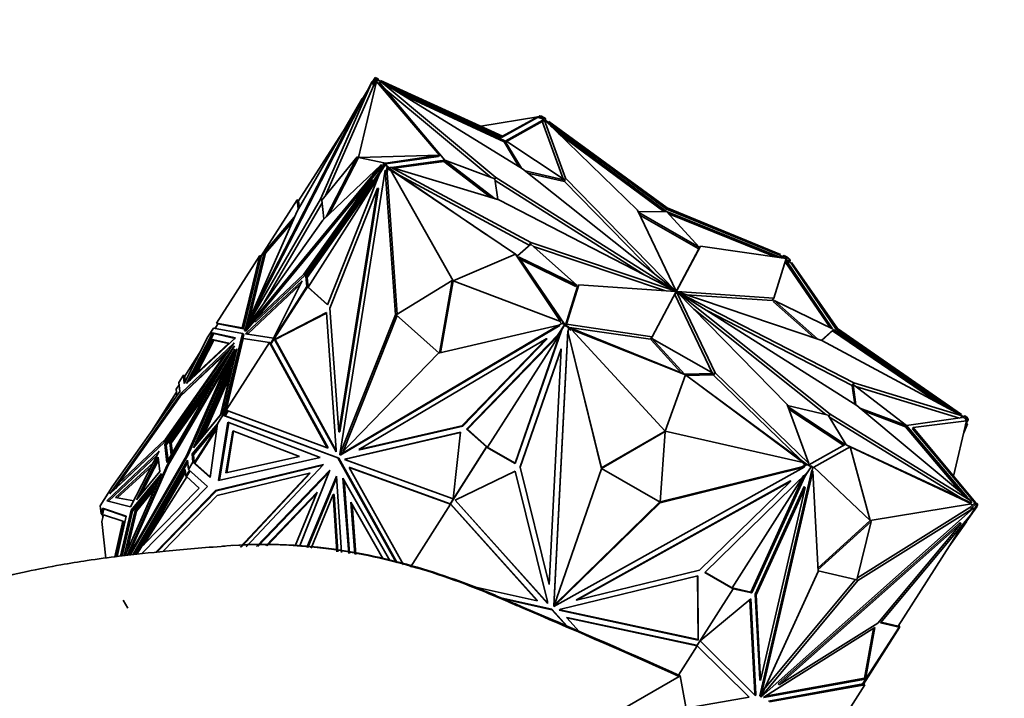
# Model space of a CAD drawing. Units: millimetres. Extents: x 0 to 1478, y 0 to 1758.
# Drawn here: x 1154 to 1216, y 604 to 647 of the extents above; entities that cross this region are included whole.
import ezdxf
from ezdxf import colors
from ezdxf.entities.mleader import LeaderData, LeaderLine
from ezdxf.math import Vec2, Vec3

# ---------------------------------------------------------------- set-up
doc = ezdxf.new("R2010")
doc.units = ezdxf.units.MM
doc.layers.add('DV6_Défaut', color=7, linetype='Continuous')
doc.layers.add('Défaut', color=7, linetype='Continuous')

# ---------------------------------------------------------------- blocks, each defined once
blk = doc.blocks.new('_DOT')
at = {"color": 0}
blk.add_line((0, 0), (-1, 0), dxfattribs=at)
at = {"color": 0, "const_width": 0.333}
blk.add_lwpolyline([(-0.1665, 0, 1), (0.1665, 0, 1)], format="xyb", close=True, dxfattribs=at)
blk = doc.blocks.new('SE5')
at = {"layer": 'DV6_Défaut', "color": 7, "linetype": 'Continuous', "lineweight": 35}
for p, q in [((1175.82, 643.246), (1175.989, 643.512)), ((1175.989, 643.512), (1175.999, 643.423)), ((1175.989, 643.512), (1176.075, 643.463)), ((1175.797, 643.26), (1167.765, 627.598)), ((1172.542, 635.848), (1175.797, 643.26)), ((1172.858, 636.081), (1175.916, 643.045)), ((1174.943, 638.481), (1176.068, 643.258)), ((1175.882, 643.211), (1175.797, 643.26)), ((1175.999, 643.423), (1175.831, 643.094)), ((1175.831, 643.094), (1175.882, 643.211)), ((1175.831, 643.094), (1175.916, 643.045)), ((1176.034, 643.275), (1175.916, 643.045)), ((1175.999, 643.423), (1176.085, 643.374)), ((1176.024, 643.492), (1176.025, 643.493)), ((1176.141, 643.466), (1176.025, 643.493)), ((1176.075, 643.464), (1176.025, 643.493)), ((1176.085, 643.374), (1176.034, 643.275)), ((1176.041, 643.215), (1176.034, 643.275)), ((1176.068, 643.258), (1176.041, 643.215)), ((1180.04, 638.619), (1176.068, 643.258)), ((1176.071, 643.347), (1176.183, 643.321)), ((1176.075, 643.464), (1176.074, 643.463)), ((1176.077, 643.439), (1176.075, 643.464)), ((1176.075, 643.463), (1176.077, 643.439)), ((1176.203, 643.41), (1176.077, 643.439)), ((1176.077, 643.439), (1176.077, 643.439)), ((1176.077, 643.439), (1176.085, 643.374)), ((1176.141, 643.466), (1176.203, 643.41)), ((1176.183, 643.321), (1176.203, 643.41)), ((1176.183, 643.321), (1176.299, 643.294)), ((1176.323, 643.175), (1176.237, 643.215)), ((1176.237, 643.215), (1180.368, 638.32)), ((1176.299, 643.294), (1176.326, 643.337)), ((1176.299, 643.294), (1183.947, 639.745)), ((1176.301, 643.14), (1176.369, 643.247)), ((1183.999, 639.827), (1176.326, 643.337)), ((1183.585, 637.231), (1176.369, 643.247)), ((1176.369, 643.247), (1185.267, 637.766)), ((1175.198, 642.173), (1175.562, 642.801)), ((1183.291, 637.225), (1176.546, 642.849)), ((1184.157, 639.54), (1176.984, 642.869)), ((1184.105, 639.458), (1177.681, 642.439)), ((1175.17, 642.189), (1168.296, 628.786)), ((1171.07, 635.111), (1175.17, 642.189)), ((1175.23, 642.154), (1175.17, 642.189)), ((1182.644, 640.447), (1186.239, 641.045)), ((1183.999, 639.827), (1186.239, 641.045)), ((1186.239, 641.045), (1186.212, 641.002)), ((1186.35, 641.106), (1186.229, 640.998)), ((1186.412, 641.05), (1186.328, 640.975)), ((1186.466, 641.079), (1186.35, 641.106)), ((1186.35, 641.106), (1186.412, 641.05)), ((1186.538, 641.021), (1186.412, 641.05)), ((1186.466, 641.09), (1186.46, 641.08)), ((1186.72, 640.944), (1186.466, 641.09)), ((1186.466, 641.09), (1186.47, 641.06)), ((1186.466, 641.079), (1186.467, 641.061)), ((1186.467, 641.061), (1186.538, 641.021)), ((1186.538, 641.021), (1186.486, 640.939)), ((1186.538, 641.021), (1186.538, 641.021)), ((1186.723, 640.914), (1186.538, 641.021)), ((1183.947, 639.745), (1186.212, 641.002)), ((1186.555, 640.83), (1184.209, 639.528)), ((1186.503, 640.748), (1184.253, 639.499)), ((1186.212, 641.002), (1186.328, 640.975)), ((1186.328, 640.975), (1186.486, 640.939)), ((1186.486, 640.939), (1186.614, 640.865)), ((1186.555, 640.83), (1186.503, 640.748)), ((1186.528, 640.73), (1186.503, 640.748)), ((1186.517, 640.714), (1186.622, 640.877)), ((1186.517, 640.714), (1187.818, 637.141)), ((1186.58, 640.812), (1186.555, 640.83)), ((1192.513, 635.167), (1186.622, 640.877)), ((1186.622, 640.877), (1187.97, 637.174)), ((1186.663, 640.837), (1186.718, 640.806)), ((1186.718, 640.806), (1186.723, 640.914)), ((1186.718, 640.806), (1186.889, 640.707)), ((1186.72, 640.944), (1186.723, 640.914)), ((1186.889, 640.707), (1186.916, 640.75)), ((1186.889, 640.707), (1194.323, 635.224)), ((1194.375, 635.305), (1186.916, 640.75)), ((1194.335, 635.091), (1187.038, 640.474)), ((1171.172, 635.752), (1174.091, 640.325)), ((1183.947, 639.745), (1183.999, 639.827)), ((1194.175, 635.089), (1187.558, 639.97)), ((1184.157, 639.54), (1184.105, 639.458)), ((1185.038, 637.907), (1184.105, 639.458)), ((1185.199, 637.808), (1184.157, 639.54)), ((1184.209, 639.528), (1187.955, 637.051)), ((1174.943, 638.481), (1180.04, 638.619)), ((1180.04, 638.619), (1176.633, 638.116)), ((1179.988, 638.538), (1180.04, 638.619)), ((1176.374, 638.012), (1167.765, 627.596)), ((1174.858, 638.53), (1172.628, 635.799)), ((1172.686, 634.544), (1176.374, 638.012)), ((1172.901, 634.746), (1174.858, 638.53)), ((1173.116, 634.948), (1174.943, 638.481)), ((1174.858, 638.53), (1174.943, 638.481)), ((1174.943, 638.481), (1176.633, 638.116)), ((1176.459, 637.963), (1175.736, 637.088)), ((1176.627, 638.016), (1176.235, 637.402)), ((1176.459, 637.963), (1176.374, 638.012)), ((1176.591, 638.037), (1176.392, 637.725)), ((1176.45, 637.968), (1176.581, 638.127)), ((1176.581, 638.127), (1176.667, 638.078)), ((1176.581, 638.127), (1176.591, 638.037)), ((1176.591, 638.037), (1176.676, 637.988)), ((1176.625, 638.102), (1176.633, 638.116)), ((1176.627, 638.016), (1176.752, 637.904)), ((1176.627, 638.016), (1176.677, 637.988)), ((1176.662, 638.08), (1179.988, 638.538)), ((1176.667, 638.078), (1176.674, 638.012)), ((1176.674, 638.013), (1176.81, 637.891)), ((1176.677, 637.988), (1176.674, 638.013)), ((1176.674, 638.013), (1176.674, 638.012)), ((1176.674, 638.012), (1176.676, 637.988)), ((1176.676, 637.988), (1176.676, 637.988)), ((1180.368, 638.318), (1177.011, 637.857)), ((1180.316, 638.236), (1177.18, 637.805)), ((1180.368, 638.318), (1180.316, 638.236)), ((1183.283, 635.958), (1180.316, 638.236)), ((1180.368, 638.32), (1183.535, 637.134)), ((1183.545, 635.879), (1180.368, 638.318)), ((1176.372, 637.701), (1171.616, 630.983)), ((1172.98, 629.205), (1176.235, 637.402)), ((1176.624, 637.685), (1173.768, 619.768)), ((1176.392, 637.725), (1176.372, 637.701)), ((1176.372, 637.701), (1176.411, 637.679)), ((1176.392, 637.725), (1176.428, 637.704)), ((1177.26, 628.578), (1176.624, 637.685)), ((1176.682, 637.672), (1176.624, 637.685)), ((1176.692, 637.529), (1176.682, 637.672)), ((1176.752, 637.904), (1176.692, 637.529)), ((1176.692, 637.529), (1176.75, 637.516)), ((1176.792, 637.779), (1176.75, 637.516)), ((1177.373, 628.598), (1176.75, 637.516)), ((1176.752, 637.904), (1176.81, 637.891)), ((1176.81, 637.891), (1176.792, 637.779)), ((1176.918, 637.667), (1176.792, 637.779)), ((1176.945, 637.848), (1176.829, 637.832)), ((1176.829, 637.832), (1183, 633.618)), ((1176.902, 637.781), (1176.96, 637.872)), ((1176.945, 637.71), (1176.918, 637.667)), ((1184.817, 632.39), (1176.945, 637.71)), ((1180.894, 630.722), (1176.945, 637.71)), ((1183.778, 635.809), (1176.96, 637.872)), ((1176.96, 637.872), (1185.786, 633.131)), ((1177.578, 637.32), (1185.681, 632.967)), ((1185.267, 637.766), (1194.917, 630.076)), ((1187.955, 637.051), (1185.433, 637.634)), ((1187.903, 636.969), (1185.599, 637.501)), ((1175.73, 637.092), (1168.363, 628.178)), ((1171.508, 631.128), (1175.73, 637.092)), ((1171.593, 631.079), (1175.815, 637.043)), ((1176.176, 637.255), (1171.701, 630.934)), ((1176.153, 637.196), (1171.768, 630.325)), ((1175.815, 637.043), (1175.73, 637.092)), ((1183.525, 637.137), (1183.585, 637.231)), ((1183.535, 637.134), (1183.712, 635.829)), ((1192.979, 631.065), (1183.55, 637.023)), ((1194.911, 630.074), (1183.585, 637.231)), ((1187.955, 637.051), (1187.903, 636.969)), ((1187.904, 636.971), (1193.745, 631.01)), ((1187.91, 637.08), (1187.97, 637.174)), ((1187.97, 637.174), (1194.927, 630.073)), ((1173.146, 628.993), (1176.146, 636.549)), ((1176.146, 636.549), (1173.702, 621.216)), ((1176.204, 636.536), (1173.76, 621.203)), ((1176.204, 636.536), (1176.146, 636.549)), ((1167.765, 627.598), (1172.542, 635.848)), ((1168.801, 632.246), (1171.084, 635.825)), ((1169.003, 629.343), (1172.646, 635.635)), ((1171.084, 635.825), (1171.169, 635.776)), ((1171.084, 635.825), (1171.148, 635.245)), ((1171.195, 635.788), (1171.119, 635.805)), ((1171.169, 635.776), (1171.119, 635.805)), ((1171.119, 635.804), (1171.119, 635.805)), ((1171.169, 635.776), (1171.169, 635.776)), ((1171.172, 635.752), (1171.169, 635.776)), ((1171.169, 635.776), (1171.215, 635.361)), ((1172.628, 635.799), (1172.542, 635.848)), ((1172.628, 635.799), (1172.758, 634.612)), ((1194.911, 630.069), (1183.778, 635.809)), ((1168.296, 628.786), (1171.07, 635.111)), ((1194.944, 630.066), (1192.513, 635.167)), ((1192.563, 635.062), (1194.335, 635.091)), ((1196.385, 632.842), (1192.586, 635.013)), ((1196.333, 632.76), (1192.659, 634.86)), ((1194.323, 635.224), (1194.375, 635.305)), ((1194.323, 635.224), (1201.473, 632.324)), ((1201.566, 632.158), (1194.34, 635.088)), ((1194.34, 635.088), (1196.385, 632.842)), ((1194.375, 635.305), (1201.501, 632.367)), ((1201.169, 632.216), (1194.489, 634.925)), ((1167.765, 627.596), (1172.686, 634.544)), ((1168.992, 632.503), (1170.897, 634.716)), ((1169.078, 632.454), (1170.765, 634.414)), ((1184.955, 632.283), (1185.793, 633.026)), ((1185.681, 632.967), (1185.786, 633.131)), ((1185.681, 632.967), (1185.714, 632.956)), ((1185.786, 633.131), (1194.919, 630.058)), ((1185.793, 633.026), (1188.681, 630.448)), ((1167.825, 627.716), (1168.992, 632.503)), ((1168.013, 628.086), (1169.078, 632.454)), ((1168.992, 632.503), (1169.078, 632.454)), ((1180.894, 630.722), (1184.817, 632.39)), ((1184.817, 632.39), (1187.657, 628.145)), ((1184.832, 632.367), (1184.955, 632.283)), ((1185.967, 632.871), (1194.213, 630.097)), ((1194.935, 630.045), (1196.376, 632.736)), ((1194.959, 630.058), (1196.48, 632.899)), ((1196.385, 632.842), (1196.333, 632.76)), ((1196.376, 632.736), (1196.48, 632.899)), ((1196.48, 632.899), (1201.867, 632.114)), ((1201.501, 632.367), (1201.473, 632.324)), ((1166.007, 628.051), (1168.727, 632.314)), ((1168.727, 632.314), (1167.614, 627.749)), ((1168.806, 632.241), (1167.699, 627.7)), ((1168.727, 632.314), (1168.806, 632.241)), ((1168.727, 632.314), (1168.727, 632.314)), ((1168.727, 632.314), (1168.727, 632.314)), ((1168.727, 632.314), (1168.727, 632.314)), ((1188.681, 630.448), (1185.011, 632.233)), ((1185.011, 632.233), (1187.905, 627.985)), ((1188.629, 630.366), (1185.12, 632.072)), ((1201.867, 632.114), (1201.099, 629.63)), ((1201.473, 632.324), (1201.644, 632.226)), ((1201.739, 632.311), (1201.616, 632.242)), ((1201.743, 632.281), (1201.644, 632.226)), ((1201.644, 632.226), (1201.829, 632.119)), ((1201.993, 632.165), (1201.739, 632.311)), ((1201.739, 632.311), (1201.743, 632.281)), ((1201.928, 632.174), (1201.743, 632.281)), ((1204.629, 627.776), (1201.807, 631.919)), ((1204.791, 627.698), (1201.84, 632.028)), ((1201.863, 632.1), (1201.876, 632.092)), ((1201.876, 632.092), (1201.928, 632.174)), ((1201.876, 632.092), (1202.046, 631.94)), ((1202.064, 632.053), (1201.928, 632.174)), ((1201.928, 632.174), (1201.999, 632.134)), ((1201.928, 632.174), (1201.928, 632.174)), ((1201.993, 632.165), (1201.996, 632.135)), ((1201.995, 632.148), (1201.997, 632.151)), ((1202.122, 632.039), (1201.997, 632.151)), ((1201.999, 632.134), (1201.997, 632.151)), ((1202.046, 631.94), (1202.064, 632.053)), ((1202.046, 631.94), (1202.172, 631.828)), ((1202.122, 632.039), (1202.064, 632.053)), ((1202.099, 631.893), (1202.122, 632.039)), ((1202.172, 631.828), (1202.199, 631.871)), ((1202.172, 631.828), (1205.037, 627.622)), ((1205.09, 627.704), (1202.199, 631.871)), ((1168.363, 628.178), (1171.508, 631.128)), ((1171.593, 631.079), (1171.508, 631.128)), ((1171.39, 630.72), (1167.888, 627.435)), ((1168.448, 628.129), (1171.593, 631.079)), ((1169.586, 627.102), (1171.39, 630.72)), ((1171.616, 630.983), (1171.701, 630.934)), ((1171.616, 630.983), (1171.686, 630.35)), ((1171.701, 630.934), (1171.771, 630.301)), ((1180.836, 630.735), (1177.319, 628.565)), ((1180.04, 626.166), (1180.836, 630.735)), ((1180.103, 626.181), (1180.894, 630.722)), ((1180.836, 630.735), (1180.894, 630.722)), ((1180.894, 630.722), (1187.657, 628.145)), ((1171.269, 630.478), (1167.973, 627.386)), ((1171.686, 630.35), (1169.402, 626.771)), ((1171.721, 630.329), (1169.449, 626.768)), ((1171.686, 630.35), (1171.771, 630.301)), ((1171.721, 630.329), (1172.98, 629.205)), ((1171.721, 630.329), (1171.771, 630.3)), ((1171.768, 630.325), (1172.991, 629.233)), ((1171.771, 630.3), (1171.768, 630.325)), ((1171.771, 630.301), (1171.771, 630.3)), ((1187.969, 627.928), (1188.703, 630.3)), ((1188.039, 627.98), (1188.807, 630.464)), ((1188.681, 630.448), (1188.629, 630.366)), ((1188.703, 630.3), (1188.807, 630.464)), ((1188.807, 630.464), (1194.93, 630.049)), ((1194.947, 630.036), (1193.426, 627.195)), ((1194.858, 629.864), (1194.962, 630.028)), ((1194.858, 629.864), (1197.216, 624.917)), ((1194.909, 630.07), (1194.911, 630.074)), ((1194.912, 630.068), (1194.917, 630.076)), ((1194.914, 630.05), (1194.919, 630.058)), ((1194.918, 630.059), (1194.927, 630.073)), ((1194.932, 630.047), (1194.944, 630.066)), ((1194.946, 630.037), (1194.959, 630.058)), ((1194.962, 630.028), (1197.393, 624.927)), ((1194.964, 630.027), (1194.976, 630.046)), ((1201.099, 629.63), (1194.976, 630.046)), ((1194.978, 630.021), (1194.987, 630.036)), ((1201.937, 622.92), (1194.979, 630.021)), ((1194.986, 630.013), (1194.989, 630.018)), ((1204.121, 626.963), (1194.987, 630.036)), ((1204.64, 622.328), (1194.989, 630.018)), ((1194.99, 630.018), (1194.995, 630.026)), ((1194.995, 630.026), (1206.128, 624.286)), ((1194.995, 630.02), (1206.322, 622.863)), ((1200.995, 629.467), (1195.589, 629.833)), ((1200.995, 629.467), (1201.099, 629.63)), ((1201.121, 629.483), (1201.069, 629.401)), ((1203.604, 627.137), (1201.069, 629.401)), ((1203.835, 627.06), (1201.121, 629.483)), ((1201.121, 629.483), (1204.791, 627.698)), ((1168.315, 628.775), (1167.998, 628.052)), ((1168.356, 628.751), (1168.296, 628.786)), ((1169.642, 627.03), (1172.925, 628.717)), ((1169.7, 627.016), (1172.928, 628.676)), ((1172.925, 628.717), (1173.544, 620.058)), ((1173.702, 621.216), (1173.146, 628.993)), ((1204.369, 622.297), (1196.057, 628.921)), ((1196.823, 628.865), (1206.024, 624.122)), ((1165.91, 627.716), (1166.094, 628.004)), ((1166.007, 628.051), (1166.007, 628.051)), ((1166.1, 628), (1166.007, 628.051)), ((1166.007, 628.051), (1166.007, 628.051)), ((1166.007, 628.051), (1166.007, 628.051)), ((1167.614, 627.749), (1166.007, 628.051)), ((1167.699, 627.7), (1166.1, 628)), ((1168.369, 628.174), (1167.85, 627.547)), ((1168.448, 628.129), (1168.363, 628.178)), ((1173.768, 619.768), (1177.26, 628.578)), ((1173.976, 619.973), (1177.365, 628.524)), ((1177.319, 628.564), (1177.26, 628.578)), ((1177.319, 628.565), (1180.012, 626.16)), ((1187.562, 627.923), (1187.784, 628.055)), ((1187.63, 628.102), (1187.657, 628.145)), ((1187.723, 628.019), (1187.63, 628.102)), ((1187.784, 628.055), (1187.842, 628.041)), ((1187.784, 628.055), (1187.909, 627.943)), ((1187.842, 628.041), (1187.978, 627.92)), ((1164.11, 624.239), (1165.756, 627.443)), ((1164.322, 624.436), (1165.841, 627.394)), ((1165.458, 627.191), (1165.806, 627.736)), ((1165.756, 627.443), (1167.2, 627.116)), ((1165.842, 627.393), (1165.756, 627.443)), ((1165.937, 627.759), (1165.806, 627.736)), ((1165.806, 627.736), (1165.806, 627.736)), ((1165.806, 627.736), (1167.635, 627.393)), ((1165.841, 627.394), (1167.174, 627.092)), ((1167.635, 627.393), (1166.408, 622.259)), ((1167.699, 627.7), (1167.614, 627.749)), ((1167.72, 627.344), (1167.635, 627.393)), ((1167.766, 627.597), (1167.765, 627.598)), ((1167.85, 627.547), (1167.765, 627.596)), ((1167.888, 627.435), (1167.832, 627.367)), ((1167.888, 627.435), (1167.973, 627.386)), ((1167.973, 627.386), (1167.944, 627.35)), ((1187.556, 627.925), (1173.772, 619.764)), ((1187.614, 627.912), (1173.83, 619.75)), ((1179.978, 626.152), (1187.556, 627.925)), ((1184.801, 619.239), (1187.708, 627.607)), ((1184.804, 619.209), (1187.712, 627.577)), ((1188.115, 627.556), (1187.233, 610.241)), ((1188.118, 627.526), (1187.236, 610.211)), ((1187.517, 627.328), (1187.909, 627.943)), ((1187.614, 627.912), (1187.556, 627.925)), ((1187.708, 627.607), (1187.71, 627.63)), ((1187.712, 627.577), (1187.708, 627.607)), ((1187.714, 627.616), (1187.712, 627.633)), ((1187.712, 627.577), (1187.714, 627.616)), ((1187.714, 627.616), (1187.913, 627.929)), ((1187.907, 627.96), (1187.909, 627.943)), ((1187.978, 627.92), (1187.907, 627.96)), ((1187.908, 627.956), (1187.91, 627.959)), ((1187.91, 627.959), (1187.978, 627.92)), ((1187.913, 627.929), (1187.91, 627.959)), ((1187.913, 627.929), (1188.167, 627.783)), ((1187.978, 627.92), (1187.978, 627.92)), ((1187.978, 627.92), (1188.163, 627.813)), ((1187.995, 627.91), (1188.039, 627.98)), ((1193.426, 627.195), (1188.039, 627.98)), ((1188.115, 627.556), (1188.118, 627.526)), ((1188.148, 627.42), (1188.115, 627.556)), ((1190.239, 618.872), (1188.118, 627.526)), ((1188.167, 627.783), (1188.148, 627.42)), ((1190.232, 618.932), (1188.149, 627.434)), ((1188.167, 627.783), (1188.163, 627.813)), ((1188.329, 627.606), (1188.163, 627.702)), ((1188.165, 627.802), (1195.461, 624.842)), ((1193.322, 627.031), (1188.236, 627.773)), ((1188.356, 627.649), (1188.329, 627.606)), ((1195.531, 624.789), (1188.356, 627.649)), ((1194.241, 621.252), (1188.356, 627.649)), ((1204.847, 627.647), (1204.088, 626.975)), ((1204.795, 627.565), (1204.117, 626.965)), ((1204.847, 627.647), (1204.795, 627.565)), ((1211.417, 623.044), (1204.795, 627.565)), ((1212.224, 622.61), (1204.847, 627.647)), ((1205.037, 627.622), (1205.09, 627.704)), ((1205.037, 627.622), (1212.884, 622.264)), ((1205.09, 627.704), (1212.912, 622.307)), ((1167.117, 626.812), (1162.735, 620.565)), ((1163.789, 623.658), (1167.117, 626.812)), ((1163.97, 624.254), (1165.458, 627.19)), ((1167.2, 627.116), (1164.11, 624.239)), ((1165.737, 627.025), (1164.544, 624.702)), ((1164.544, 624.702), (1166.784, 626.788)), ((1165.822, 626.976), (1164.755, 624.899)), ((1165.458, 627.191), (1165.458, 627.19)), ((1166.784, 626.788), (1165.737, 627.025)), ((1165.737, 627.025), (1165.822, 626.976)), ((1166.758, 626.764), (1165.822, 626.976)), ((1167.72, 627.344), (1166.506, 622.267)), ((1166.609, 622.574), (1167.687, 627.085)), ((1166.609, 622.574), (1169.329, 626.837)), ((1167.687, 627.085), (1169.329, 626.837)), ((1167.832, 627.367), (1169.586, 627.102)), ((1169.329, 626.837), (1169.329, 626.837)), ((1169.329, 626.837), (1169.329, 626.837)), ((1169.329, 626.837), (1172.964, 620.204)), ((1169.405, 626.79), (1169.329, 626.837)), ((1169.329, 626.837), (1169.329, 626.837)), ((1169.405, 626.79), (1169.402, 626.771)), ((1169.43, 626.744), (1169.402, 626.771)), ((1169.405, 626.79), (1169.405, 626.79)), ((1169.405, 626.79), (1169.405, 626.79)), ((1169.405, 626.79), (1169.405, 626.79)), ((1169.447, 626.769), (1169.43, 626.744)), ((1169.449, 626.768), (1169.447, 626.769)), ((1173.526, 619.942), (1169.642, 627.03)), ((1169.642, 627.03), (1169.657, 627.026)), ((1169.657, 627.026), (1169.688, 627.035)), ((1169.673, 627.011), (1169.657, 627.026)), ((1169.673, 627.013), (1169.672, 627.012)), ((1169.686, 627.034), (1169.673, 627.013)), ((1169.673, 627.013), (1169.673, 627.011)), ((1169.678, 627.021), (1169.7, 627.016)), ((1169.688, 627.035), (1169.686, 627.034)), ((1169.687, 627.035), (1169.686, 627.034)), ((1173.537, 620.014), (1169.7, 627.016)), ((1186.764, 627.07), (1174.968, 620.086)), ((1181.443, 621.585), (1186.764, 627.07)), ((1181.501, 621.572), (1186.822, 627.056)), ((1187.517, 627.328), (1181.745, 621.379)), ((1187.624, 627.366), (1181.803, 621.366)), ((1183.073, 620.232), (1187.624, 627.366)), ((1186.822, 627.056), (1186.764, 627.07)), ((1187.422, 627.2), (1187.624, 627.366)), ((1187.517, 627.328), (1187.422, 627.2)), ((1193.322, 627.031), (1193.426, 627.195)), ((1193.417, 627.088), (1193.364, 627.007)), ((1195.26, 624.924), (1193.364, 627.007)), ((1195.461, 624.842), (1193.417, 627.088)), ((1193.417, 627.088), (1197.299, 624.87)), ((1212.946, 622.222), (1204.121, 626.963)), ((1162.755, 620.411), (1167.14, 626.617)), ((1167.14, 626.617), (1162.88, 619.275)), ((1167.16, 626.418), (1162.895, 619.113)), ((1163.874, 623.608), (1166.845, 626.425)), ((1165.007, 626.301), (1163.998, 624.72)), ((1164.219, 619.748), (1167.16, 626.418)), ((1167.276, 626.425), (1164.555, 620.196)), ((1166.318, 622.334), (1167.276, 626.425)), ((1169.43, 626.744), (1173.022, 620.191)), ((1173.772, 619.764), (1179.978, 626.152)), ((1185.112, 619.009), (1187.694, 626.438)), ((1185.116, 618.979), (1187.697, 626.408)), ((1187.697, 626.408), (1186.942, 611.59)), ((1187.694, 626.438), (1187.697, 626.408)), ((1162.781, 620.743), (1166.557, 626.126)), ((1162.84, 620.362), (1166.59, 625.668)), ((1166.557, 626.126), (1163.709, 623.427)), ((1167.153, 625.899), (1164.781, 620.471)), ((1166.613, 626.094), (1166.557, 626.126)), ((1166.809, 625.621), (1166.671, 625.384)), ((1162.961, 619.111), (1166.636, 625.404)), ((1163.068, 620.536), (1166.157, 624.922)), ((1166.636, 625.404), (1164.119, 619.697)), ((1164.982, 620.717), (1166.955, 625.233)), ((1166.955, 625.233), (1166.26, 622.267)), ((1166.698, 625.369), (1166.636, 625.404)), ((1197.289, 624.764), (1197.393, 624.927)), ((1197.393, 624.927), (1203.285, 619.217)), ((1163.626, 624.321), (1163.913, 624.77)), ((1163.626, 624.321), (1163.626, 624.321)), ((1163.626, 624.321), (1163.69, 623.741)), ((1163.913, 624.77), (1164.015, 624.746)), ((1163.913, 624.77), (1163.913, 624.77)), ((1164.001, 624.691), (1163.913, 624.77)), ((1163.913, 624.77), (1163.97, 624.254)), ((1163.999, 624.72), (1163.94, 624.754)), ((1163.999, 624.72), (1163.94, 624.754)), ((1163.977, 624.713), (1164.001, 624.692)), ((1163.977, 624.713), (1163.977, 624.713)), ((1164, 624.708), (1163.977, 624.713)), ((1163.977, 624.713), (1164.001, 624.692)), ((1163.998, 624.72), (1163.999, 624.712)), ((1164, 624.708), (1163.999, 624.712)), ((1164, 624.708), (1164.001, 624.692)), ((1164.001, 624.691), (1164.001, 624.692)), ((1164.001, 624.692), (1164.001, 624.692)), ((1164.001, 624.691), (1164.036, 624.383)), ((1165.209, 620.992), (1166.832, 624.707)), ((1194.241, 621.252), (1195.531, 624.789)), ((1197.299, 624.87), (1195.467, 624.839)), ((1195.467, 624.839), (1203.158, 619.166)), ((1195.531, 624.789), (1202.941, 619.266)), ((1197.246, 624.788), (1195.574, 624.76)), ((1197.299, 624.87), (1197.246, 624.788)), ((1197.264, 624.816), (1197.289, 624.764)), ((1197.289, 624.764), (1202.764, 619.457)), ((1206.024, 624.122), (1206.128, 624.286)), ((1206.128, 624.286), (1212.946, 622.222)), ((1163.69, 623.741), (1159.424, 617.735)), ((1163.486, 623.707), (1161.899, 621.219)), ((1163.154, 620.487), (1165.596, 623.956)), ((1163.467, 623.887), (1163.644, 624.164)), ((1163.51, 623.488), (1163.467, 623.887)), ((1206.024, 624.122), (1206.034, 624.119)), ((1206.078, 624.188), (1206.026, 624.107)), ((1206.183, 622.951), (1206.026, 624.107)), ((1206.252, 622.907), (1206.078, 624.188)), ((1206.078, 624.188), (1209.434, 621.612)), ((1206.256, 624.051), (1212.791, 622.074)), ((1159.289, 617.297), (1163.789, 623.658)), ((1163.709, 623.427), (1159.832, 617.947)), ((1163.874, 623.609), (1163.789, 623.658)), ((1163.821, 623.532), (1163.874, 623.608)), ((1166.702, 622.54), (1166.504, 622.229)), ((1166.729, 622.505), (1166.545, 622.217)), ((1172.964, 620.204), (1166.609, 622.574)), ((1166.609, 622.574), (1166.609, 622.574)), ((1166.609, 622.574), (1166.609, 622.574)), ((1166.739, 622.526), (1166.727, 622.508)), ((1166.727, 622.508), (1166.729, 622.505)), ((1203.285, 619.217), (1201.937, 622.92)), ((1201.961, 622.854), (1204.519, 622.262)), ((1205.592, 620.402), (1201.984, 622.789)), ((1205.497, 620.349), (1202.04, 622.636)), ((1206.322, 622.863), (1213.537, 616.847)), ((1209.434, 621.61), (1206.511, 622.705)), ((1209.382, 621.528), (1206.732, 622.521)), ((1164.555, 620.196), (1166.318, 622.334)), ((1166.26, 622.267), (1164.982, 620.717)), ((1166.06, 621.714), (1166.408, 622.259)), ((1166.127, 618.146), (1166.721, 621.808)), ((1166.506, 622.267), (1166.408, 622.259)), ((1166.408, 622.26), (1173.64, 619.562)), ((1166.545, 622.217), (1166.408, 622.26)), ((1166.408, 622.259), (1166.408, 622.26)), ((1166.468, 622.246), (1166.408, 622.259)), ((1166.408, 622.259), (1166.498, 622.234)), ((1166.468, 622.245), (1166.479, 622.263)), ((1166.498, 622.234), (1166.468, 622.245)), ((1166.506, 622.265), (1166.479, 622.263)), ((1166.498, 622.234), (1166.479, 622.263)), ((1166.506, 622.265), (1166.498, 622.231)), ((1166.506, 622.267), (1166.506, 622.267)), ((1166.506, 622.265), (1166.506, 622.267)), ((1173.698, 619.549), (1166.545, 622.217)), ((1166.721, 621.808), (1172.524, 619.582)), ((1204.519, 622.262), (1205.645, 620.39)), ((1204.557, 622.199), (1204.64, 622.328)), ((1212.818, 617.062), (1204.602, 622.123)), ((1213.537, 616.847), (1204.64, 622.328)), ((1209.434, 621.612), (1212.973, 622.099)), ((1209.866, 621.475), (1213.223, 621.901)), ((1212.404, 618.423), (1213.223, 621.901)), ((1212.857, 622.083), (1212.946, 622.222)), ((1212.912, 622.307), (1212.884, 622.264)), ((1212.884, 622.264), (1212.908, 622.243)), ((1212.973, 622.099), (1212.899, 622.149)), ((1212.941, 622.214), (1213.01, 622.152)), ((1213.096, 622.203), (1213.01, 622.152)), ((1213.01, 622.152), (1213.18, 622)), ((1213.232, 622.082), (1213.096, 622.203)), ((1213.154, 622.19), (1213.096, 622.203)), ((1213.28, 622.078), (1213.154, 622.19)), ((1213.166, 621.658), (1213.325, 621.967)), ((1213.232, 622.082), (1213.18, 622)), ((1213.18, 622), (1213.189, 621.918)), ((1213.189, 621.918), (1213.24, 622.016)), ((1213.189, 621.918), (1213.192, 621.897)), ((1213.28, 622.078), (1213.23, 622.106)), ((1213.23, 622.106), (1213.232, 622.082)), ((1213.315, 622.057), (1213.23, 622.106)), ((1213.232, 622.082), (1213.232, 622.082)), ((1213.24, 622.016), (1213.232, 622.082)), ((1213.325, 621.967), (1213.24, 622.016)), ((1213.28, 622.078), (1213.279, 622.077)), ((1213.325, 621.967), (1213.315, 622.057)), ((1164.459, 619.811), (1166.06, 621.714)), ((1164.544, 619.762), (1166.035, 621.534)), ((1166.028, 621.482), (1164.6, 619.245)), ((1164.635, 619.224), (1166.014, 621.385)), ((1165.592, 618.333), (1166.06, 621.714)), ((1166.06, 621.714), (1166.06, 621.714)), ((1166.189, 618.16), (1166.778, 621.786)), ((1167.021, 621.275), (1166.59, 618.62)), ((1167.077, 621.253), (1166.652, 618.634)), ((1171.228, 619.661), (1167.021, 621.275)), ((1173.76, 621.203), (1173.702, 621.216)), ((1181.364, 621.183), (1174.154, 619.514)), ((1174.968, 620.086), (1181.443, 621.585)), ((1175.026, 620.072), (1181.501, 621.572)), ((1180.892, 616.985), (1181.364, 621.183)), ((1181.501, 621.572), (1181.443, 621.585)), ((1181.745, 621.379), (1181.803, 621.366)), ((1181.745, 621.379), (1183.004, 620.255)), ((1181.803, 621.366), (1183.073, 620.232)), ((1194.241, 621.252), (1190.233, 618.932)), ((1194.244, 621.222), (1190.236, 618.902)), ((1193.935, 616.776), (1194.244, 621.222)), ((1194.241, 621.252), (1202.941, 619.266)), ((1194.244, 621.222), (1194.241, 621.252)), ((1209.434, 621.61), (1209.382, 621.528)), ((1212.847, 617.422), (1209.382, 621.528)), ((1213.256, 617.081), (1209.434, 621.61)), ((1209.814, 621.393), (1209.866, 621.475)), ((1209.814, 621.393), (1213.761, 616.715)), ((1209.866, 621.475), (1213.788, 616.758)), ((1213.044, 621.14), (1213.293, 621.706)), ((1213.214, 621.751), (1213.293, 621.706)), ((1162.735, 620.565), (1159.289, 617.297)), ((1159.832, 617.947), (1162.781, 620.743)), ((1159.917, 617.898), (1162.746, 620.58)), ((1162.838, 620.711), (1162.781, 620.743)), ((1181.361, 621.156), (1174.212, 619.5)), ((1159.091, 616.864), (1162.384, 619.986)), ((1162.384, 619.986), (1160.595, 616.491)), ((1162.88, 619.275), (1162.755, 620.411)), ((1162.84, 620.362), (1162.755, 620.411)), ((1162.947, 619.39), (1162.84, 620.362)), ((1163.068, 620.536), (1163.154, 620.487)), ((1163.155, 619.749), (1163.068, 620.536)), ((1163.222, 619.864), (1163.154, 620.487)), ((1173.022, 620.191), (1172.964, 620.204)), ((1173.544, 620.058), (1173.526, 619.942)), ((1175.026, 620.072), (1174.968, 620.086)), ((1180.724, 616.662), (1183.008, 620.241)), ((1180.732, 616.695), (1183.004, 620.255)), ((1183.002, 620.273), (1183.004, 620.255)), ((1183.073, 620.232), (1183.002, 620.273)), ((1183.003, 620.268), (1183.004, 620.271)), ((1183.008, 620.241), (1183.004, 620.271)), ((1183.004, 620.271), (1184.801, 619.239)), ((1183.008, 620.241), (1184.804, 619.209)), ((1203.285, 619.121), (1205.592, 620.402)), ((1205.907, 620.267), (1203.617, 618.971)), ((1205.645, 620.39), (1213.565, 616.715)), ((1207.166, 615.62), (1205.907, 620.267)), ((1205.907, 620.267), (1213.53, 616.679)), ((1159.2, 616.837), (1162.255, 619.734)), ((1164.119, 619.697), (1160.494, 613.44)), ((1160.569, 613.448), (1164.219, 619.748)), ((1164.165, 619.424), (1160.723, 613.465)), ((1162.328, 619.605), (1160.956, 616.926)), ((1161.245, 617.275), (1162.347, 619.427)), ((1162.427, 618.702), (1162.328, 619.605)), ((1164.172, 619.666), (1164.119, 619.697)), ((1164.228, 618.844), (1164.165, 619.424)), ((1164.515, 619.293), (1164.459, 619.811)), ((1164.544, 619.762), (1164.459, 619.811)), ((1164.544, 619.762), (1164.597, 619.274)), ((1172.524, 619.582), (1166.127, 618.146)), ((1166.59, 618.62), (1171.228, 619.661)), ((1173.698, 619.549), (1173.64, 619.562)), ((1173.64, 619.562), (1177.315, 612.971)), ((1177.377, 612.952), (1173.698, 619.549)), ((1173.774, 619.766), (1173.768, 619.768)), ((1173.83, 619.75), (1173.772, 619.764)), ((1173.869, 619.864), (1173.88, 619.892)), ((1173.88, 619.892), (1173.877, 619.872)), ((1173.894, 619.889), (1173.88, 619.892)), ((1174.154, 619.514), (1174.065, 619.461)), ((1174.065, 619.461), (1180.892, 616.985)), ((1174.065, 619.461), (1174.123, 619.448)), ((1174.212, 619.5), (1174.123, 619.448)), ((1174.123, 619.448), (1180.893, 616.993)), ((1174.154, 619.514), (1174.212, 619.5)), ((1159.641, 617.08), (1162.007, 619.25)), ((1159.756, 617.058), (1161.884, 619.01)), ((1162.895, 619.113), (1160.388, 613.429)), ((1160.459, 613.436), (1162.961, 619.111)), ((1164.183, 619.259), (1160.844, 613.478)), ((1160.956, 616.926), (1162.427, 618.702)), ((1161.032, 613.654), (1164.022, 618.831)), ((1162.948, 619.082), (1162.895, 619.113)), ((1164.022, 618.831), (1164.068, 618.412)), ((1164.068, 618.412), (1164.302, 618.778)), ((1164.333, 618.75), (1164.104, 618.391)), ((1164.228, 618.844), (1164.515, 619.293)), ((1164.228, 618.844), (1164.228, 618.844)), ((1164.228, 618.844), (1165.436, 617.766)), ((1164.515, 619.293), (1164.515, 619.293)), ((1164.515, 619.293), (1165.592, 618.333)), ((1164.515, 619.293), (1164.597, 619.274)), ((1164.597, 619.274), (1164.515, 619.293)), ((1164.542, 619.278), (1164.635, 619.224)), ((1164.574, 619.278), (1164.599, 619.257)), ((1164.575, 619.278), (1164.574, 619.278)), ((1164.575, 619.278), (1164.599, 619.257)), ((1164.597, 619.273), (1164.575, 619.278)), ((1164.597, 619.273), (1164.597, 619.274)), ((1164.597, 619.274), (1164.597, 619.274)), ((1164.597, 619.273), (1164.599, 619.257)), ((1164.599, 619.253), (1164.599, 619.257)), ((1164.599, 619.253), (1164.6, 619.245)), ((1164.6, 619.245), (1164.636, 619.224)), ((1164.635, 619.224), (1165.597, 618.367)), ((1165.937, 617.508), (1172.732, 619.151)), ((1165.995, 617.494), (1172.699, 619.116)), ((1172.732, 619.151), (1167.873, 613.962)), ((1168.527, 613.991), (1173.145, 618.786)), ((1173.145, 618.786), (1171.221, 613.986)), ((1174.405, 618.956), (1174.347, 618.969)), ((1177.772, 612.828), (1174.347, 618.969)), ((1174.347, 618.969), (1180.737, 616.652)), ((1174.405, 618.956), (1180.718, 616.666)), ((1181.017, 616.896), (1184.809, 618.739)), ((1184.804, 619.209), (1184.801, 619.239)), ((1184.809, 618.739), (1186.843, 610.511)), ((1185.112, 619.009), (1185.116, 618.979)), ((1186.942, 611.59), (1185.116, 618.979)), ((1187.236, 610.211), (1190.239, 618.872)), ((1203.001, 618.971), (1187.242, 610.208)), ((1190.232, 618.932), (1190.239, 618.872)), ((1190.236, 618.902), (1190.233, 618.932)), ((1190.236, 618.902), (1193.935, 616.776)), ((1193.937, 616.807), (1202.854, 618.997)), ((1193.938, 616.745), (1203.001, 618.971)), ((1203.483, 618.789), (1200.219, 604.581)), ((1203.546, 618.734), (1200.281, 604.526)), ((1202.854, 618.997), (1203.084, 619.125)), ((1202.857, 618.967), (1202.854, 618.997)), ((1202.857, 618.967), (1203.186, 619.15)), ((1202.857, 618.967), (1202.998, 619.001)), ((1202.913, 619.223), (1202.941, 619.266)), ((1203.084, 619.125), (1202.913, 619.223)), ((1202.998, 619.001), (1203.001, 618.971)), ((1203.084, 619.125), (1203.183, 619.18)), ((1203.186, 619.15), (1203.183, 619.18)), ((1203.183, 619.18), (1203.368, 619.073)), ((1203.186, 619.15), (1203.44, 619.004)), ((1203.24, 619.147), (1203.285, 619.217)), ((1203.44, 619.004), (1203.24, 618.691)), ((1203.368, 619.073), (1203.494, 619.044)), ((1203.439, 619.033), (1203.368, 619.073)), ((1203.368, 619.073), (1203.368, 619.073)), ((1203.368, 619.073), (1203.437, 619.034)), ((1203.44, 619.004), (1203.437, 619.034)), ((1203.437, 619.03), (1203.439, 619.033)), ((1203.441, 619.015), (1203.439, 619.033)), ((1203.441, 619.015), (1203.439, 619.012)), ((1203.441, 619.015), (1203.557, 618.988)), ((1203.483, 618.789), (1203.546, 618.734)), ((1203.557, 618.988), (1203.494, 619.044)), ((1203.557, 618.988), (1203.506, 618.769)), ((1203.59, 618.928), (1203.545, 618.938)), ((1203.875, 612.415), (1203.546, 618.734)), ((1203.617, 618.971), (1203.59, 618.928)), ((1207.166, 615.62), (1203.617, 618.971)), ((1160.259, 613.415), (1162.538, 618.583)), ((1162.538, 618.583), (1160.619, 616.267)), ((1162.395, 618.258), (1160.705, 616.217)), ((1164.041, 618.666), (1161.391, 614.078)), ((1161.421, 614.109), (1164.135, 618.363)), ((1164.068, 618.412), (1164.104, 618.391)), ((1164.916, 617.666), (1164.104, 618.391)), ((1171.849, 618.606), (1166.034, 617.2)), ((1167.484, 613.944), (1171.849, 618.606)), ((1167.557, 613.947), (1171.907, 618.593)), ((1168.601, 613.995), (1173.095, 618.66)), ((1173.555, 618.417), (1171.687, 613.921)), ((1173.563, 618.285), (1171.747, 613.913)), ((1171.907, 618.593), (1171.849, 618.606)), ((1173.864, 613.615), (1173.555, 618.417)), ((1176.915, 613.096), (1173.962, 618.297)), ((1173.962, 618.297), (1174.325, 613.55)), ((1174.028, 618.182), (1174.382, 613.542)), ((1202.149, 618.129), (1188.663, 610.629)), ((1202.152, 618.098), (1188.666, 610.599)), ((1196.412, 612.486), (1202.152, 618.098)), ((1203.204, 618.671), (1196.738, 612.349)), ((1202.958, 618.43), (1198.463, 611.386)), ((1199.637, 611.114), (1202.987, 618.459)), ((1199.7, 611.058), (1203.049, 618.401)), ((1202.149, 618.129), (1202.152, 618.098)), ((1202.954, 618.273), (1203.21, 618.675)), ((1203.004, 618.475), (1202.954, 618.273)), ((1202.954, 618.273), (1203.049, 618.401)), ((1203.231, 618.686), (1203.049, 618.401)), ((1203.24, 618.691), (1203.204, 618.671)), ((1158.671, 616.555), (1159.424, 617.735)), ((1159.424, 617.735), (1159.424, 617.735)), ((1159.653, 617.643), (1159.858, 617.932)), ((1159.917, 617.898), (1159.832, 617.947)), ((1162.218, 617.899), (1160.873, 616.259)), ((1162.078, 617.575), (1160.958, 616.21)), ((1161.18, 615.503), (1162.218, 617.899)), ((1165.436, 617.766), (1161.269, 613.524)), ((1161.279, 613.965), (1164.916, 617.666)), ((1162.173, 613.622), (1165.937, 617.508)), ((1162.252, 613.63), (1165.995, 617.494)), ((1165.995, 617.494), (1165.937, 617.508)), ((1199.906, 610.992), (1202.993, 617.76)), ((1199.969, 610.936), (1203.056, 617.705)), ((1203.056, 617.705), (1200.262, 605.546)), ((1202.993, 617.76), (1203.056, 617.705)), ((1160.595, 616.491), (1159.091, 616.864)), ((1160.786, 616.866), (1159.641, 617.08)), ((1166.034, 617.2), (1162.615, 613.669)), ((1169.111, 614.018), (1172.331, 617.406)), ((1169.185, 614.021), (1172.278, 617.276)), ((1172.331, 617.406), (1170.952, 614.024)), ((1171.95, 613.884), (1173.353, 617.263)), ((1173.411, 617.249), (1173.353, 617.263)), ((1173.353, 617.263), (1173.586, 613.654)), ((1173.643, 613.646), (1173.411, 617.249)), ((1186.837, 610.399), (1181.017, 616.896)), ((1186.834, 610.429), (1181.034, 616.904)), ((1213.478, 616.755), (1213.537, 616.847)), ((1158.671, 616.555), (1158.728, 616.036)), ((1158.728, 616.036), (1158.815, 616.397)), ((1158.901, 616.348), (1158.814, 615.987)), ((1158.815, 616.397), (1160.304, 615.904)), ((1158.901, 616.347), (1158.815, 616.397)), ((1160.3, 615.884), (1158.901, 616.348)), ((1160.619, 616.267), (1159.952, 613.382)), ((1160.873, 616.259), (1160.191, 613.408)), ((1160.705, 616.217), (1160.619, 616.267)), ((1160.873, 616.259), (1160.958, 616.21)), ((1174.716, 613.495), (1174.466, 616.77)), ((1174.466, 616.77), (1176.473, 613.234)), ((1174.774, 613.487), (1174.532, 616.654)), ((1178.209, 612.691), (1180.737, 616.652)), ((1180.718, 616.666), (1180.734, 616.692)), ((1180.724, 616.662), (1180.718, 616.666)), ((1180.724, 616.662), (1180.761, 616.651)), ((1180.734, 616.692), (1180.732, 616.695)), ((1180.734, 616.692), (1180.733, 616.697)), ((1180.737, 616.652), (1180.737, 616.652)), ((1180.737, 616.652), (1180.761, 616.651)), ((1180.737, 616.652), (1180.737, 616.652)), ((1180.737, 616.652), (1186.183, 610.571)), ((1180.761, 616.651), (1186.18, 610.601)), ((1187.242, 610.208), (1193.938, 616.745)), ((1187.34, 610.369), (1193.914, 616.788)), ((1193.935, 616.776), (1193.938, 616.745)), ((1213.662, 616.395), (1200.285, 604.525)), ((1206.355, 612.002), (1213.423, 616.436)), ((1206.39, 611.834), (1213.662, 616.395)), ((1207.166, 615.62), (1213.53, 616.679)), ((1212.38, 614.385), (1213.698, 616.246)), ((1213.423, 616.436), (1213.619, 616.61)), ((1213.485, 616.38), (1213.423, 616.436)), ((1213.485, 616.38), (1213.766, 616.628)), ((1213.485, 616.38), (1213.599, 616.451)), ((1213.489, 615.987), (1213.882, 616.601)), ((1213.565, 616.715), (1213.501, 616.791)), ((1213.503, 616.636), (1213.53, 616.679)), ((1213.619, 616.61), (1213.503, 616.636)), ((1213.599, 616.451), (1213.662, 616.395)), ((1213.619, 616.61), (1213.703, 616.684)), ((1213.698, 616.246), (1213.666, 616.264)), ((1213.717, 616.269), (1213.682, 616.289)), ((1213.698, 616.246), (1213.717, 616.269)), ((1213.703, 616.684), (1213.829, 616.655)), ((1213.766, 616.628), (1213.703, 616.684)), ((1213.717, 616.269), (1213.917, 616.582)), ((1213.87, 616.458), (1213.731, 616.291)), ((1213.788, 616.758), (1213.761, 616.715)), ((1213.761, 616.715), (1213.766, 616.67)), ((1213.766, 616.628), (1213.882, 616.601)), ((1213.822, 616.72), (1213.778, 616.667)), ((1213.829, 616.655), (1213.822, 616.72)), ((1213.907, 616.671), (1213.822, 616.72)), ((1213.829, 616.655), (1213.832, 616.63)), ((1213.917, 616.582), (1213.832, 616.631)), ((1213.832, 616.63), (1213.882, 616.601)), ((1213.846, 616.472), (1213.87, 616.458)), ((1213.917, 616.582), (1213.907, 616.671)), ((1158.728, 616.036), (1158.814, 615.987)), ((1158.78, 615.569), (1158.879, 615.979)), ((1158.814, 615.987), (1158.835, 615.796)), ((1158.879, 615.979), (1160.095, 615.576)), ((1160.304, 615.904), (1159.739, 613.355)), ((1160.051, 613.392), (1160.705, 616.217)), ((1160.958, 616.21), (1160.325, 613.564)), ((1207.166, 615.62), (1203.864, 612.63)), ((1207.229, 615.564), (1207.166, 615.62)), ((1213.489, 615.987), (1207.811, 609.183)), ((1158.78, 615.569), (1159.034, 613.259)), ((1160.095, 615.576), (1159.599, 613.336)), ((1159.698, 613.349), (1160.18, 615.527)), ((1160.18, 615.527), (1160.095, 615.576)), ((1212.819, 615.489), (1201.372, 605.331)), ((1212.881, 615.433), (1201.434, 605.275)), ((1207.229, 615.564), (1203.87, 612.522)), ((1206.327, 611.89), (1207.229, 615.564)), ((1207.647, 609.161), (1212.881, 615.433)), ((1208.923, 608.967), (1213.12, 615.545)), ((1212.114, 613.968), (1213.226, 615.538)), ((1212.819, 615.489), (1212.881, 615.433)), ((1213.205, 615.55), (1213.226, 615.538)), ((1161.279, 613.965), (1160.978, 613.493)), ((1160.926, 613.487), (1161.032, 613.654)), ((1161.032, 613.654), (1161.068, 613.633)), ((1196.297, 612.135), (1187.673, 610.034)), ((1188.666, 610.599), (1196.412, 612.486)), ((1196.33, 608.122), (1196.294, 612.134)), ((1196.333, 608.092), (1196.297, 612.135)), ((1196.738, 612.349), (1198.534, 611.316)), ((1196.756, 612.367), (1198.531, 611.346)), ((1200.281, 604.526), (1203.875, 612.415)), ((1200.538, 605.089), (1206.236, 611.911)), ((1203.873, 612.457), (1206.327, 611.89)), ((1206.326, 611.89), (1206.39, 611.834)), ((1186.183, 610.571), (1182.041, 611.493)), ((1198.534, 611.316), (1196.252, 607.738)), ((1198.463, 611.386), (1199.637, 611.114)), ((1198.533, 611.345), (1198.463, 611.386)), ((1198.534, 611.316), (1198.531, 611.346)), ((1198.532, 611.342), (1198.533, 611.345)), ((1198.535, 611.328), (1198.533, 611.345)), ((1198.535, 611.328), (1198.534, 611.325)), ((1198.535, 611.328), (1199.7, 611.058)), ((1200.285, 604.525), (1206.39, 611.834)), ((1183.905, 610.748), (1187.106, 610.036)), ((1184.053, 610.686), (1187.109, 610.005)), ((1196.455, 608.039), (1199.633, 610.682)), ((1199.633, 610.682), (1199.96, 604.68)), ((1199.7, 611.058), (1199.637, 611.114)), ((1199.906, 610.992), (1199.969, 610.936)), ((1200.2, 605.602), (1199.906, 610.992)), ((1200.262, 605.546), (1199.969, 610.936)), ((1160.129, 610.612), (1160.413, 610.1)), ((1186.18, 610.601), (1186.183, 610.571)), ((1186.839, 610.527), (1186.834, 610.429)), ((1186.837, 610.399), (1186.834, 610.429)), ((1186.843, 610.511), (1186.837, 610.399)), ((1187.106, 610.036), (1187.109, 610.005)), ((1187.106, 610.036), (1188.075, 608.97)), ((1187.233, 610.241), (1187.236, 610.211)), ((1187.241, 610.223), (1187.242, 610.208)), ((1187.249, 610.247), (1187.343, 610.339)), ((1187.276, 610.302), (1187.343, 610.339)), ((1187.278, 610.331), (1187.276, 610.302)), ((1187.28, 610.336), (1187.34, 610.369)), ((1187.34, 610.369), (1187.343, 610.339)), ((1187.673, 610.034), (1187.571, 609.977)), ((1188.663, 610.629), (1188.666, 610.599)), ((1199.576, 610.634), (1199.898, 604.736)), ((1187.109, 610.005), (1188.036, 608.987)), ((1187.571, 609.977), (1196.333, 608.092)), ((1187.609, 609.999), (1196.33, 608.122)), ((1188.063, 609.519), (1188.067, 609.489)), ((1188.063, 609.519), (1196.222, 607.764)), ((1188.84, 608.638), (1188.067, 609.489)), ((1188.067, 609.489), (1196.268, 607.724)), ((1207.442, 608.876), (1200.524, 604.549)), ((1201.434, 605.275), (1207.647, 609.161)), ((1206.704, 605.353), (1208.976, 608.914)), ((1206.727, 605.315), (1209.011, 608.894)), ((1206.802, 605.689), (1207.361, 608.825)), ((1206.865, 605.633), (1207.442, 608.876)), ((1207.811, 609.183), (1208.976, 608.914)), ((1207.84, 609.218), (1208.923, 608.967)), ((1208.923, 608.967), (1208.926, 608.943)), ((1208.926, 608.943), (1208.976, 608.914)), ((1209.011, 608.894), (1208.926, 608.943)), ((1209.011, 608.894), (1208.992, 609.074)), ((1195.095, 605.887), (1196.268, 607.724)), ((1196.222, 607.764), (1196.268, 607.725)), ((1196.222, 607.764), (1196.222, 607.764)), ((1196.222, 607.764), (1196.222, 607.764)), ((1196.268, 607.725), (1196.268, 607.724)), ((1196.268, 607.724), (1196.268, 607.724)), ((1196.268, 607.724), (1199.529, 604.494)), ((1196.333, 608.092), (1196.33, 608.122)), ((1199.939, 604.588), (1196.455, 608.039)), ((1195.127, 605.808), (1175.447, 594.457)), ((1195.19, 605.845), (1195.127, 605.808)), ((1197.18, 594.957), (1195.19, 605.845)), ((1200.538, 604.558), (1206.802, 605.689)), ((1206.83, 605.664), (1206.802, 605.689)), ((1200.2, 605.602), (1200.262, 605.546)), ((1200.438, 604.473), (1206.865, 605.633)), ((1200.747, 604.254), (1206.69, 605.327)), ((1200.809, 604.198), (1206.825, 605.284)), ((1201.372, 605.331), (1201.434, 605.275)), ((1204.105, 601.021), (1206.825, 605.284)), ((1206.69, 605.327), (1206.706, 605.352)), ((1206.727, 605.315), (1206.69, 605.327)), ((1206.706, 605.352), (1206.704, 605.353)), ((1206.825, 605.284), (1206.737, 605.331)), ((1206.825, 605.284), (1206.825, 605.284)), ((1206.825, 605.284), (1206.825, 605.284)), ((1206.828, 605.655), (1206.841, 605.676)), ((1206.83, 605.664), (1206.828, 605.655)), ((1206.828, 605.655), (1206.828, 605.654)), ((1206.828, 605.654), (1206.849, 605.648)), ((1206.841, 605.676), (1206.83, 605.664)), ((1206.843, 605.678), (1206.841, 605.676)), ((1206.849, 605.648), (1206.843, 605.678)), ((1206.865, 605.633), (1206.849, 605.648)), ((1199.529, 604.494), (1195.562, 603.809)), ((1199.898, 604.736), (1199.878, 604.649)), ((1199.96, 604.68), (1199.898, 604.736)), ((1199.96, 604.68), (1199.939, 604.588)), ((1200.219, 604.581), (1200.281, 604.526)), ((1200.282, 604.527), (1200.285, 604.525)), ((1200.524, 604.549), (1200.438, 604.473))]:
    blk.add_line(p, q, dxfattribs=at)
at = {"layer": 'DV6_Défaut', "color": 7, "linetype": 'Continuous', "lineweight": 18}
for p, q in [((1163.94, 624.754), (1163.999, 624.712)), ((1164.599, 619.253), (1164.542, 619.278))]:
    blk.add_line(p, q, dxfattribs=at)
at = {"layer": 'DV6_Défaut', "color": 7, "linetype": 'Continuous', "lineweight": 35}
for centre, major_axis, start_param, end_param in [((1194.849, 629.883), (0.0422, -0.0269), 1.203907, 1.287092), ((1194.953, 630.047), (0.0422, -0.0269), 2.72808, 3.159972), ((1194.953, 630.047), (-0.0422, 0.0269), 0.36689, 0.802868), ((1194.953, 630.047), (-0.0422, 0.0269), -1.203907, -0.767928), ((1194.953, 630.047), (-0.0422, 0.0269), 1.157283, 1.589176), ((1194.953, 630.047), (0.0422, -0.0269), 1.157283, 1.589176), ((1194.953, 630.047), (0.0422, -0.0269), -1.203907, -0.767928), ((1194.953, 630.047), (0.0422, -0.0269), 0.36689, 0.802868), ((1194.953, 630.047), (-0.0422, 0.0269), 2.72808, 3.159972)]:
    blk.add_ellipse(centre, major_axis=major_axis, ratio=0.239885, start_param=start_param, end_param=end_param, dxfattribs=at)
for points, knots in [([(1166.541, 614.015), (1165.163, 613.903), (1163.107, 613.729), (1160.154, 613.42), (1157.965, 613.123), (1156.026, 612.806), (1153.976, 612.405), (1151.541, 611.824), (1148.639, 610.963), (1145.62, 609.816), (1142.892, 608.51), (1140.765, 607.303), (1138.844, 606.051), (1137.11, 604.756), (1135.349, 603.246), (1133.932, 601.847), (1133.074, 600.892), (1132.771, 600.541)], [0, 0, 0, 0, 0.092385, 0.164404, 0.214839, 0.257331, 0.313049, 0.375903, 0.454698, 0.553604, 0.63477, 0.701107, 0.756864, 0.825309, 0.887998, 0.959564, 1, 1, 1, 1]), ([(1166.386, 614.001), (1169.09, 614.244), (1173.685, 613.997), (1179.357, 612.494), (1182.56, 611.283), (1184.218, 610.567), (1187.848, 609.014), (1191.127, 607.593), (1195.127, 605.808)], [0, 0, 0, 0, 0.292084, 0.469063, 0.557552, 0.601797, 0.646042, 1, 1, 1, 1]), ([(1166.994, 614.049), (1169.535, 614.231), (1173.945, 613.961), (1179.418, 612.519), (1182.621, 611.312), (1184.28, 610.598), (1187.91, 609.048), (1191.19, 607.63), (1195.19, 605.845)], [0, 0, 0, 0, 0.277942, 0.458457, 0.548714, 0.593843, 0.638971, 1, 1, 1, 1])]:
    blk.add_open_spline(points, degree=3, knots=knots, dxfattribs=at)

msp = doc.modelspace()

# ---------------------------------------------------------------- block references
at = {"layer": 'Défaut'}
msp.add_blockref('SE5', (0, 0), dxfattribs=at)

# ---------------------------------------------------------------- leaders
at = {"layer": 'Défaut', "color": 7, "linetype": 'Continuous', "lineweight": 18}
ml = msp.add_multileader_mtext('Standard', dxfattribs=at)
ml.set_content('{\\pxsm0.9;\\fSolid Edge ISO|b1||i0||c0|p34;\\W1.;07/04/2021\\P}', color=256)
ml.set_leader_properties()
ml.set_arrow_properties(name='DOT')
ml.build(insert=Vec2(0, 0))
ml.multileader.update_dxf_attribs({"leader_type": 0, "dogleg_length": 0, "arrow_head_size": 12})
ctx = ml.context
ctx.base_point, ctx.char_height, ctx.arrow_head_size, ctx.landing_gap_size = Vec3(1390.407, 1750.708), 12, 12, 4.2
notes = []
notes.append((ctx, [(0, (0, 0, 0), (0, 0), (1, 0), 1, [])]))
ctx.mtext.insert = Vec3(1392.407, 1756.828)
for ctx, leaders in notes:
    for number, flags, end, landing, length, lines in leaders:
        leader = LeaderData()
        leader.index, (leader.has_last_leader_line, leader.has_dogleg_vector, leader.attachment_direction) = number, flags
        leader.last_leader_point, leader.dogleg_vector, leader.dogleg_length = Vec3(end), Vec3(landing), length
        for number, points, colour, breaks in lines:
            line = LeaderLine()
            line.index, line.vertices, line.color, line.breaks = number, Vec3.list(points), colors.encode_raw_color(colour), breaks
            leader.lines.append(line)
        ctx.leaders.append(leader)

doc.saveas('drawing.dxf')
